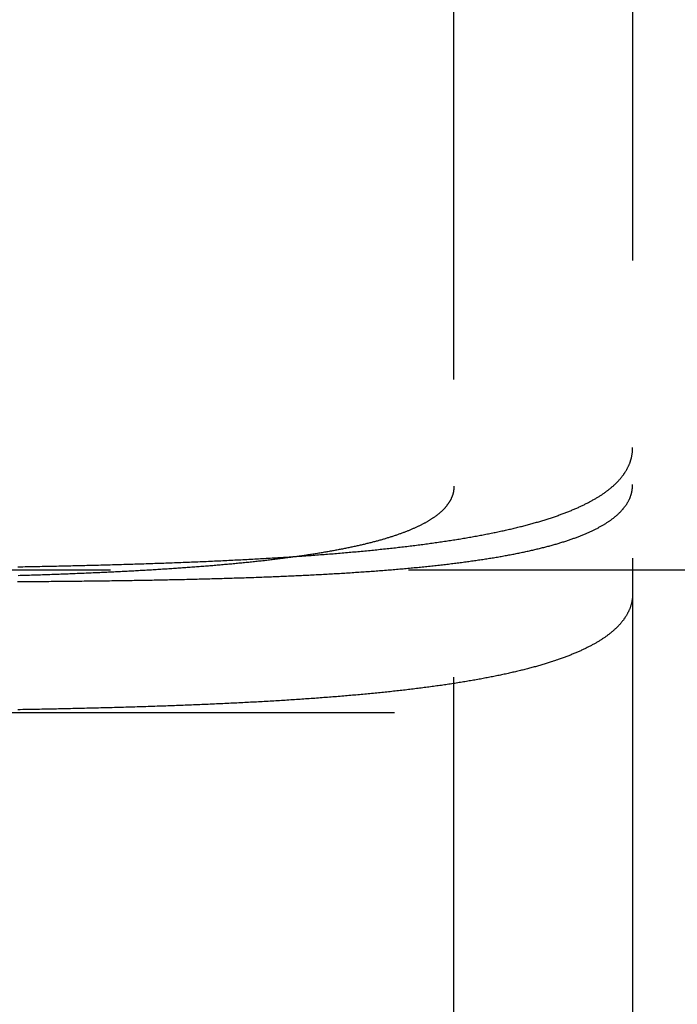
# Model space of a CAD drawing. Extents: x 0 to 1285, y -485 to 116.
# Drawn here: x 263 to 268, y -403 to -395 of the extents above; entities that cross this region are included whole.
import ezdxf

# ---------------------------------------------------------------- set-up
doc = ezdxf.new("R2010")
doc.units = 0
doc.header["$LTSCALE"] = 20
doc.linetypes.add('AUSGEZOGEN', pattern=[0])
doc.linetypes.add('VERDECKT', pattern=[0.375, 0.25, -0.125])
doc.layers.get('0').update_dxf_attribs({"linetype": 'AUSGEZOGEN'})
doc.layers.add('STEMPEL', color=3, linetype='AUSGEZOGEN')

# ---------------------------------------------------------------- blocks, each defined once
blk = doc.blocks.new('A$CE4396A69')
at = {"color": 1, "linetype": 'VERDECKT'}
for p, q in [((266.5, -55.5), (266.5, 55.5)), ((268, 55.5), (268, -55.5)), ((923.61713, -49.6), (247.58338, -49.6)), ((281, -50.8), (247.58338, -50.8))]:
    blk.add_line(p, q, dxfattribs=at)
at = {"color": 1}
for points in [[(262.839, -49.5723, 0), (262.86, -49.5719, 0), (262.88, -49.5716, 0), (262.9, -49.5712, 0), (262.921, -49.5708, 0), (262.941, -49.5705, 0), (262.961, -49.5701, 0), (262.982, -49.5697, 0), (263.002, -49.5693, 0), (263.022, -49.5689, 0), (263.042, -49.5685, 0), (263.062, -49.5681, 0), (263.082, -49.5677, 0), (263.102, -49.5673, 0), (263.122, -49.5669, 0), (263.142, -49.5665, 0), (263.162, -49.5661, 0), (263.182, -49.5656, 0), (263.202, -49.5652, 0), (263.222, -49.5648, 0), (263.242, -49.5643, 0), (263.262, -49.5639, 0), (263.282, -49.5634, 0), (263.301, -49.563, 0), (263.321, -49.5625, 0), (263.341, -49.5621, 0), (263.36, -49.5616, 0), (263.38, -49.5611, 0), (263.4, -49.5607, 0), (263.419, -49.5602, 0), (263.439, -49.5597, 0), (263.458, -49.5592, 0), (263.478, -49.5587, 0), (263.497, -49.5582, 0), (263.516, -49.5577, 0), (263.536, -49.5572, 0), (263.555, -49.5567, 0), (263.574, -49.5562, 0), (263.594, -49.5557, 0), (263.613, -49.5551, 0), (263.632, -49.5546, 0), (263.651, -49.5541, 0), (263.67, -49.5535, 0), (263.689, -49.553, 0), (263.708, -49.5524, 0), (263.727, -49.5519, 0), (263.746, -49.5513, 0), (263.765, -49.5507, 0), (263.784, -49.5502, 0), (263.803, -49.5496, 0), (263.822, -49.549, 0), (263.84, -49.5484, 0), (263.859, -49.5478, 0), (263.878, -49.5472, 0), (263.896, -49.5466, 0), (263.915, -49.546, 0), (263.934, -49.5454, 0), (263.952, -49.5448, 0), (263.971, -49.5442, 0), (263.989, -49.5435, 0), (264.008, -49.5429, 0), (264.026, -49.5422, 0), (264.044, -49.5416, 0), (264.063, -49.5409, 0), (264.081, -49.5403, 0), (264.099, -49.5396, 0), (264.117, -49.539, 0), (264.135, -49.5383, 0), (264.154, -49.5376, 0), (264.172, -49.5369, 0), (264.19, -49.5362, 0), (264.208, -49.5355, 0), (264.226, -49.5348, 0), (264.244, -49.5341, 0), (264.261, -49.5334, 0), (264.279, -49.5327, 0), (264.297, -49.532, 0), (264.315, -49.5312, 0), (264.332, -49.5305, 0), (264.35, -49.5298, 0), (264.368, -49.529, 0), (264.385, -49.5283, 0), (264.403, -49.5275, 0), (264.42, -49.5268, 0), (264.438, -49.526, 0), (264.455, -49.5252, 0), (264.472, -49.5244, 0), (264.49, -49.5236, 0), (264.507, -49.5229, 0), (264.524, -49.5221, 0), (264.542, -49.5213, 0), (264.559, -49.5205, 0), (264.576, -49.5196, 0), (264.593, -49.5188, 0), (264.61, -49.518, 0), (264.627, -49.5172, 0), (264.644, -49.5163, 0), (264.661, -49.5155, 0), (264.677, -49.5146, 0), (264.694, -49.5138, 0), (264.711, -49.5129, 0), (264.728, -49.512, 0), (264.744, -49.5112, 0), (264.761, -49.5103, 0), (264.777, -49.5094, 0), (264.794, -49.5085, 0), (264.81, -49.5076, 0), (264.827, -49.5067, 0), (264.843, -49.5058, 0), (264.86, -49.5049, 0), (264.876, -49.504, 0), (264.892, -49.503, 0), (264.908, -49.5021, 0), (264.924, -49.5012, 0), (264.941, -49.5002, 0), (264.957, -49.4993, 0), (264.973, -49.4983, 0), (264.989, -49.4974, 0), (265.004, -49.4964, 0), (265.02, -49.4954, 0), (265.036, -49.4944, 0), (265.052, -49.4934, 0), (265.068, -49.4924, 0), (265.084, -49.4914, 0), (265.099, -49.4904, 0), (265.115, -49.4894, 0), (265.131, -49.4884, 0), (265.146, -49.4873, 0), (265.162, -49.4863, 0), (265.178, -49.4852, 0), (265.193, -49.4841, 0), (265.209, -49.4831, 0), (265.224, -49.482, 0), (265.24, -49.4809, 0), (265.255, -49.4798, 0), (265.271, -49.4787, 0), (265.286, -49.4776, 0), (265.302, -49.4765, 0), (265.317, -49.4753, 0), (265.333, -49.4742, 0), (265.348, -49.4731, 0), (265.363, -49.4719, 0), (265.378, -49.4707, 0), (265.394, -49.4696, 0), (265.409, -49.4684, 0), (265.424, -49.4672, 0), (265.439, -49.466, 0), (265.455, -49.4648, 0), (265.47, -49.4636, 0), (265.485, -49.4624, 0), (265.5, -49.4611, 0), (265.515, -49.4599, 0), (265.53, -49.4586, 0), (265.545, -49.4574, 0), (265.56, -49.4561, 0), (265.575, -49.4548, 0), (265.59, -49.4535, 0), (265.605, -49.4522, 0), (265.619, -49.4509, 0), (265.634, -49.4496, 0), (265.649, -49.4483, 0), (265.664, -49.447, 0), (265.678, -49.4456, 0), (265.693, -49.4443, 0), (265.708, -49.4429, 0), (265.722, -49.4415, 0), (265.737, -49.4402, 0), (265.752, -49.4388, 0), (265.766, -49.4374, 0), (265.781, -49.436, 0), (265.795, -49.4346, 0), (265.809, -49.4331, 0), (265.824, -49.4317, 0), (265.838, -49.4303, 0), (265.853, -49.4288, 0), (265.867, -49.4273, 0), (265.881, -49.4259, 0), (265.895, -49.4244, 0), (265.909, -49.4229, 0), (265.924, -49.4214, 0), (265.938, -49.4199, 0), (265.952, -49.4184, 0), (265.966, -49.4168, 0), (265.98, -49.4153, 0), (265.994, -49.4137, 0), (266.008, -49.4122, 0), (266.022, -49.4106, 0), (266.035, -49.409, 0), (266.049, -49.4074, 0), (266.063, -49.4058, 0), (266.077, -49.4042, 0), (266.091, -49.4026, 0), (266.104, -49.401, 0), (266.118, -49.3993, 0), (266.131, -49.3977, 0), (266.145, -49.396, 0), (266.158, -49.3943, 0), (266.172, -49.3926, 0), (266.185, -49.3909, 0), (266.199, -49.3892, 0), (266.212, -49.3875, 0), (266.225, -49.3858, 0), (266.239, -49.3841, 0), (266.252, -49.3823, 0), (266.265, -49.3806, 0), (266.278, -49.3788, 0), (266.291, -49.377, 0), (266.304, -49.3752, 0), (266.317, -49.3734, 0), (266.33, -49.3716, 0), (266.343, -49.3698, 0), (266.356, -49.368, 0), (266.369, -49.3661, 0), (266.382, -49.3643, 0), (266.395, -49.3624, 0), (266.407, -49.3605, 0), (266.42, -49.3586, 0), (266.433, -49.3567, 0), (266.445, -49.3548, 0), (266.458, -49.3529, 0), (266.47, -49.351, 0), (266.483, -49.349, 0), (266.495, -49.3471, 0), (266.508, -49.3451, 0), (266.52, -49.3432, 0), (266.532, -49.3412, 0), (266.544, -49.3392, 0), (266.557, -49.3372, 0), (266.569, -49.3352, 0), (266.581, -49.3331, 0), (266.593, -49.3311, 0), (266.605, -49.329, 0), (266.617, -49.327, 0), (266.629, -49.3249, 0), (266.641, -49.3228, 0), (266.653, -49.3207, 0), (266.664, -49.3186, 0), (266.676, -49.3165, 0), (266.688, -49.3144, 0), (266.699, -49.3123, 0), (266.711, -49.3101, 0), (266.723, -49.308, 0), (266.734, -49.3058, 0), (266.746, -49.3036, 0), (266.757, -49.3014, 0), (266.768, -49.2992, 0), (266.78, -49.297, 0), (266.791, -49.2948, 0), (266.802, -49.2925, 0), (266.813, -49.2903, 0), (266.825, -49.288, 0), (266.836, -49.2858, 0), (266.847, -49.2835, 0), (266.858, -49.2812, 0), (266.869, -49.2789, 0), (266.88, -49.2766, 0), (266.89, -49.2742, 0), (266.901, -49.2719, 0), (266.912, -49.2696, 0), (266.923, -49.2672, 0), (266.933, -49.2648, 0), (266.944, -49.2624, 0), (266.954, -49.26, 0), (266.965, -49.2576, 0), (266.975, -49.2552, 0), (266.986, -49.2528, 0), (266.996, -49.2504, 0), (267.006, -49.2479, 0), (267.017, -49.2454, 0), (267.027, -49.243, 0), (267.037, -49.2405, 0), (267.047, -49.238, 0), (267.057, -49.2355, 0), (267.067, -49.233, 0), (267.077, -49.2304, 0), (267.087, -49.2279, 0), (267.097, -49.2253, 0), (267.107, -49.2228, 0), (267.116, -49.2202, 0), (267.126, -49.2176, 0), (267.136, -49.215, 0), (267.145, -49.2124, 0), (267.155, -49.2098, 0), (267.164, -49.2071, 0), (267.174, -49.2045, 0), (267.183, -49.2018, 0), (267.193, -49.1991, 0), (267.202, -49.1965, 0), (267.211, -49.1938, 0), (267.22, -49.1911, 0), (267.229, -49.1883, 0), (267.238, -49.1856, 0), (267.247, -49.1829, 0), (267.256, -49.1801, 0), (267.265, -49.1774, 0), (267.274, -49.1746, 0), (267.283, -49.1718, 0), (267.292, -49.169, 0), (267.3, -49.1662, 0), (267.309, -49.1634, 0), (267.318, -49.1605, 0), (267.326, -49.1577, 0), (267.335, -49.1548, 0), (267.343, -49.152, 0), (267.351, -49.1491, 0), (267.36, -49.1462, 0), (267.368, -49.1433, 0), (267.376, -49.1404, 0), (267.384, -49.1375, 0), (267.393, -49.1345, 0), (267.401, -49.1316, 0), (267.409, -49.1286, 0), (267.417, -49.1257, 0), (267.425, -49.1227, 0), (267.432, -49.1197, 0), (267.44, -49.1167, 0), (267.448, -49.1137, 0), (267.456, -49.1107, 0), (267.463, -49.1076, 0), (267.471, -49.1046, 0), (267.478, -49.1015, 0), (267.486, -49.0985, 0), (267.493, -49.0954, 0), (267.501, -49.0923, 0), (267.508, -49.0892, 0), (267.515, -49.0861, 0), (267.522, -49.083, 0), (267.53, -49.0798, 0), (267.537, -49.0767, 0), (267.544, -49.0735, 0), (267.551, -49.0704, 0), (267.558, -49.0672, 0), (267.565, -49.064, 0), (267.571, -49.0608, 0), (267.578, -49.0576, 0), (267.585, -49.0544, 0), (267.592, -49.0511, 0), (267.598, -49.0479, 0), (267.605, -49.0447, 0), (267.611, -49.0414, 0), (267.618, -49.0381, 0), (267.624, -49.0348, 0), (267.63, -49.0315, 0), (267.637, -49.0282, 0), (267.643, -49.0249, 0), (267.649, -49.0216, 0), (267.655, -49.0183, 0), (267.661, -49.0149, 0), (267.667, -49.0116, 0), (267.673, -49.0082, 0), (267.679, -49.0048, 0), (267.685, -49.0014, 0), (267.691, -48.998, 0), (267.696, -48.9946, 0), (267.702, -48.9912, 0), (267.708, -48.9878, 0), (267.713, -48.9843, 0), (267.719, -48.9809, 0), (267.724, -48.9774, 0), (267.73, -48.9739, 0), (267.735, -48.9705, 0), (267.74, -48.967, 0), (267.746, -48.9635, 0), (267.751, -48.96, 0), (267.756, -48.9564, 0), (267.761, -48.9529, 0), (267.766, -48.9494, 0), (267.771, -48.9458, 0), (267.776, -48.9422, 0), (267.781, -48.9387, 0), (267.785, -48.9351, 0), (267.79, -48.9315, 0), (267.795, -48.9279, 0), (267.799, -48.9243, 0), (267.804, -48.9207, 0), (267.809, -48.917, 0), (267.813, -48.9134, 0), (267.817, -48.9097, 0), (267.822, -48.9061, 0), (267.826, -48.9024, 0), (267.83, -48.8987, 0), (267.835, -48.8951, 0), (267.839, -48.8914, 0), (267.843, -48.8877, 0), (267.847, -48.884, 0), (267.851, -48.8802, 0), (267.855, -48.8765, 0), (267.859, -48.8728, 0), (267.862, -48.869, 0), (267.866, -48.8653, 0), (267.87, -48.8615, 0), (267.873, -48.8577, 0), (267.877, -48.8539, 0), (267.881, -48.8502, 0), (267.884, -48.8464, 0), (267.888, -48.8426, 0), (267.891, -48.8387, 0), (267.894, -48.8349, 0), (267.898, -48.8311, 0), (267.901, -48.8272, 0), (267.904, -48.8234, 0), (267.907, -48.8195, 0), (267.91, -48.8157, 0), (267.913, -48.8118, 0), (267.916, -48.8079, 0), (267.919, -48.804, 0), (267.922, -48.8002, 0), (267.925, -48.7962, 0), (267.927, -48.7923, 0), (267.93, -48.7884, 0), (267.933, -48.7845, 0), (267.935, -48.7806, 0), (267.938, -48.7766, 0), (267.94, -48.7727, 0), (267.943, -48.7687, 0), (267.945, -48.7648, 0), (267.948, -48.7608, 0), (267.95, -48.7568, 0), (267.952, -48.7528, 0), (267.954, -48.7489, 0), (267.956, -48.7449, 0), (267.958, -48.7409, 0), (267.96, -48.7369, 0), (267.962, -48.7328, 0), (267.964, -48.7288, 0), (267.966, -48.7248, 0), (267.968, -48.7207, 0), (267.97, -48.7167, 0), (267.971, -48.7127, 0), (267.973, -48.7086, 0), (267.975, -48.7045, 0), (267.976, -48.7005, 0), (267.978, -48.6964, 0), (267.979, -48.6923, 0), (267.981, -48.6882, 0), (267.982, -48.6841, 0), (267.983, -48.68, 0), (267.985, -48.6759, 0), (267.986, -48.6718, 0), (267.987, -48.6677, 0), (267.988, -48.6636, 0), (267.989, -48.6595, 0), (267.99, -48.6553, 0), (267.991, -48.6512, 0), (267.992, -48.647, 0), (267.993, -48.6428, 0), (267.994, -48.6386, 0), (267.994, -48.6344, 0), (267.995, -48.6302, 0), (267.996, -48.626, 0), (267.996, -48.6217, 0), (267.997, -48.6175, 0), (267.998, -48.6132, 0), (267.998, -48.6089, 0), (267.998, -48.6046, 0), (267.999, -48.6003, 0), (267.999, -48.596, 0), (267.999, -48.5917, 0), (268, -48.5874, 0), (268, -48.583, 0), (268, -48.5786, 0), (268, -48.5743, 0), (268, -48.5699, 0)], [(262.835, -49.6965, 0), (262.855, -49.6964, 0), (262.875, -49.6963, 0), (262.896, -49.6962, 0), (262.916, -49.696, 0), (262.936, -49.6959, 0), (262.957, -49.6957, 0), (262.977, -49.6956, 0), (262.997, -49.6954, 0), (263.017, -49.6953, 0), (263.037, -49.6951, 0), (263.057, -49.695, 0), (263.077, -49.6948, 0), (263.098, -49.6947, 0), (263.118, -49.6945, 0), (263.138, -49.6943, 0), (263.157, -49.6941, 0), (263.177, -49.694, 0), (263.197, -49.6938, 0), (263.217, -49.6936, 0), (263.237, -49.6934, 0), (263.257, -49.6932, 0), (263.277, -49.693, 0), (263.296, -49.6928, 0), (263.316, -49.6926, 0), (263.336, -49.6924, 0), (263.355, -49.6922, 0), (263.375, -49.692, 0), (263.395, -49.6918, 0), (263.414, -49.6916, 0), (263.434, -49.6913, 0), (263.453, -49.6911, 0), (263.472, -49.6909, 0), (263.492, -49.6907, 0), (263.511, -49.6904, 0), (263.531, -49.6902, 0), (263.55, -49.6899, 0), (263.569, -49.6897, 0), (263.588, -49.6894, 0), (263.608, -49.6892, 0), (263.627, -49.6889, 0), (263.646, -49.6886, 0), (263.665, -49.6884, 0), (263.684, -49.6881, 0), (263.703, -49.6878, 0), (263.722, -49.6875, 0), (263.741, -49.6873, 0), (263.76, -49.687, 0), (263.779, -49.6867, 0), (263.798, -49.6864, 0), (263.816, -49.6861, 0), (263.835, -49.6858, 0), (263.854, -49.6855, 0), (263.873, -49.6851, 0), (263.891, -49.6848, 0), (263.91, -49.6845, 0), (263.928, -49.6842, 0), (263.947, -49.6838, 0), (263.965, -49.6835, 0), (263.984, -49.6831, 0), (264.002, -49.6828, 0), (264.021, -49.6824, 0), (264.039, -49.6821, 0), (264.057, -49.6817, 0), (264.076, -49.6814, 0), (264.094, -49.681, 0), (264.112, -49.6806, 0), (264.13, -49.6802, 0), (264.148, -49.6799, 0), (264.166, -49.6795, 0), (264.184, -49.6791, 0), (264.202, -49.6787, 0), (264.22, -49.6783, 0), (264.238, -49.6779, 0), (264.256, -49.6775, 0), (264.274, -49.677, 0), (264.292, -49.6766, 0), (264.309, -49.6762, 0), (264.327, -49.6758, 0), (264.345, -49.6753, 0), (264.362, -49.6749, 0), (264.38, -49.6744, 0), (264.397, -49.674, 0), (264.415, -49.6735, 0), (264.432, -49.6731, 0), (264.45, -49.6726, 0), (264.467, -49.6721, 0), (264.484, -49.6717, 0), (264.502, -49.6712, 0), (264.519, -49.6707, 0), (264.536, -49.6702, 0), (264.553, -49.6697, 0), (264.57, -49.6692, 0), (264.587, -49.6687, 0), (264.604, -49.6682, 0), (264.621, -49.6677, 0), (264.638, -49.6671, 0), (264.655, -49.6666, 0), (264.672, -49.6661, 0), (264.689, -49.6655, 0), (264.706, -49.665, 0), (264.722, -49.6645, 0), (264.739, -49.6639, 0), (264.755, -49.6633, 0), (264.772, -49.6628, 0), (264.789, -49.6622, 0), (264.805, -49.6616, 0), (264.821, -49.6611, 0), (264.838, -49.6605, 0), (264.854, -49.6599, 0), (264.87, -49.6593, 0), (264.887, -49.6587, 0), (264.903, -49.6581, 0), (264.919, -49.6575, 0), (264.935, -49.6568, 0), (264.951, -49.6562, 0), (264.967, -49.6556, 0), (264.983, -49.6549, 0), (264.999, -49.6543, 0), (265.015, -49.6537, 0), (265.031, -49.653, 0), (265.047, -49.6523, 0), (265.062, -49.6517, 0), (265.078, -49.651, 0), (265.094, -49.6503, 0), (265.11, -49.6496, 0), (265.125, -49.6489, 0), (265.141, -49.6482, 0), (265.157, -49.6475, 0), (265.172, -49.6468, 0), (265.188, -49.6461, 0), (265.203, -49.6454, 0), (265.219, -49.6446, 0), (265.234, -49.6439, 0), (265.25, -49.6431, 0), (265.265, -49.6424, 0), (265.281, -49.6416, 0), (265.296, -49.6408, 0), (265.312, -49.6401, 0), (265.327, -49.6393, 0), (265.342, -49.6385, 0), (265.358, -49.6377, 0), (265.373, -49.6369, 0), (265.388, -49.636, 0), (265.404, -49.6352, 0), (265.419, -49.6344, 0), (265.434, -49.6336, 0), (265.449, -49.6327, 0), (265.464, -49.6318, 0), (265.479, -49.631, 0), (265.494, -49.6301, 0), (265.51, -49.6292, 0), (265.525, -49.6283, 0), (265.54, -49.6275, 0), (265.555, -49.6266, 0), (265.569, -49.6256, 0), (265.584, -49.6247, 0), (265.599, -49.6238, 0), (265.614, -49.6229, 0), (265.629, -49.6219, 0), (265.644, -49.621, 0), (265.658, -49.62, 0), (265.673, -49.619, 0), (265.688, -49.6181, 0), (265.702, -49.6171, 0), (265.717, -49.6161, 0), (265.732, -49.6151, 0), (265.746, -49.6141, 0), (265.761, -49.6131, 0), (265.775, -49.612, 0), (265.79, -49.611, 0), (265.804, -49.61, 0), (265.819, -49.6089, 0), (265.833, -49.6079, 0), (265.847, -49.6068, 0), (265.862, -49.6057, 0), (265.876, -49.6046, 0), (265.89, -49.6035, 0), (265.904, -49.6024, 0), (265.918, -49.6013, 0), (265.933, -49.6002, 0), (265.947, -49.5991, 0), (265.961, -49.5979, 0), (265.975, -49.5968, 0), (265.989, -49.5956, 0), (266.003, -49.5944, 0), (266.017, -49.5933, 0), (266.03, -49.5921, 0), (266.044, -49.5909, 0), (266.058, -49.5897, 0), (266.072, -49.5885, 0), (266.085, -49.5873, 0), (266.099, -49.586, 0), (266.113, -49.5848, 0), (266.126, -49.5835, 0), (266.14, -49.5823, 0), (266.153, -49.581, 0), (266.167, -49.5797, 0), (266.18, -49.5784, 0), (266.194, -49.5772, 0), (266.207, -49.5758, 0), (266.22, -49.5745, 0), (266.234, -49.5732, 0), (266.247, -49.5719, 0), (266.26, -49.5705, 0), (266.273, -49.5692, 0), (266.286, -49.5678, 0), (266.3, -49.5664, 0), (266.313, -49.565, 0), (266.326, -49.5636, 0), (266.339, -49.5622, 0), (266.351, -49.5608, 0), (266.364, -49.5594, 0), (266.377, -49.558, 0), (266.39, -49.5565, 0), (266.403, -49.5551, 0), (266.415, -49.5536, 0), (266.428, -49.5521, 0), (266.441, -49.5507, 0), (266.453, -49.5492, 0), (266.466, -49.5477, 0), (266.478, -49.5461, 0), (266.491, -49.5446, 0), (266.503, -49.5431, 0), (266.515, -49.5415, 0), (266.528, -49.54, 0), (266.54, -49.5384, 0), (266.552, -49.5369, 0), (266.564, -49.5353, 0), (266.576, -49.5337, 0), (266.589, -49.5321, 0), (266.601, -49.5305, 0), (266.613, -49.5288, 0), (266.625, -49.5272, 0), (266.636, -49.5255, 0), (266.648, -49.5239, 0), (266.66, -49.5222, 0), (266.672, -49.5205, 0), (266.684, -49.5189, 0), (266.695, -49.5172, 0), (266.707, -49.5155, 0), (266.718, -49.5137, 0), (266.73, -49.512, 0), (266.742, -49.5103, 0), (266.753, -49.5085, 0), (266.764, -49.5068, 0), (266.776, -49.505, 0), (266.787, -49.5032, 0), (266.798, -49.5014, 0), (266.809, -49.4996, 0), (266.821, -49.4978, 0), (266.832, -49.496, 0), (266.843, -49.4941, 0), (266.854, -49.4923, 0), (266.865, -49.4904, 0), (266.876, -49.4886, 0), (266.887, -49.4867, 0), (266.897, -49.4848, 0), (266.908, -49.4829, 0), (266.919, -49.481, 0), (266.93, -49.4791, 0), (266.94, -49.4772, 0), (266.951, -49.4752, 0), (266.961, -49.4733, 0), (266.972, -49.4713, 0), (266.982, -49.4693, 0), (266.993, -49.4673, 0), (267.003, -49.4653, 0), (267.013, -49.4633, 0), (267.023, -49.4613, 0), (267.034, -49.4593, 0), (267.044, -49.4573, 0), (267.054, -49.4552, 0), (267.064, -49.4531, 0), (267.074, -49.4511, 0), (267.084, -49.449, 0), (267.094, -49.4469, 0), (267.103, -49.4448, 0), (267.113, -49.4427, 0), (267.123, -49.4405, 0), (267.133, -49.4384, 0), (267.142, -49.4363, 0), (267.152, -49.4341, 0), (267.161, -49.4319, 0), (267.171, -49.4297, 0), (267.18, -49.4276, 0), (267.189, -49.4253, 0), (267.199, -49.4231, 0), (267.208, -49.4209, 0), (267.217, -49.4187, 0), (267.226, -49.4164, 0), (267.235, -49.4142, 0), (267.244, -49.4119, 0), (267.253, -49.4096, 0), (267.262, -49.4073, 0), (267.271, -49.405, 0), (267.28, -49.4027, 0), (267.289, -49.4004, 0), (267.298, -49.398, 0), (267.306, -49.3957, 0), (267.315, -49.3933, 0), (267.323, -49.3909, 0), (267.332, -49.3886, 0), (267.34, -49.3862, 0), (267.349, -49.3838, 0), (267.357, -49.3813, 0), (267.365, -49.3789, 0), (267.374, -49.3765, 0), (267.382, -49.374, 0), (267.39, -49.3716, 0), (267.398, -49.3691, 0), (267.406, -49.3666, 0), (267.414, -49.3641, 0), (267.422, -49.3616, 0), (267.43, -49.3591, 0), (267.438, -49.3566, 0), (267.446, -49.3541, 0), (267.453, -49.3515, 0), (267.461, -49.349, 0), (267.469, -49.3464, 0), (267.476, -49.3438, 0), (267.484, -49.3412, 0), (267.491, -49.3386, 0), (267.498, -49.336, 0), (267.506, -49.3334, 0), (267.513, -49.3308, 0), (267.52, -49.3281, 0), (267.528, -49.3255, 0), (267.535, -49.3228, 0), (267.542, -49.3201, 0), (267.549, -49.3175, 0), (267.556, -49.3148, 0), (267.563, -49.3121, 0), (267.569, -49.3093, 0), (267.576, -49.3066, 0), (267.583, -49.3039, 0), (267.59, -49.3011, 0), (267.596, -49.2984, 0), (267.603, -49.2956, 0), (267.609, -49.2928, 0), (267.616, -49.29, 0), (267.622, -49.2872, 0), (267.629, -49.2844, 0), (267.635, -49.2816, 0), (267.641, -49.2788, 0), (267.647, -49.2759, 0), (267.654, -49.2731, 0), (267.66, -49.2702, 0), (267.666, -49.2674, 0), (267.672, -49.2645, 0), (267.678, -49.2616, 0), (267.683, -49.2587, 0), (267.689, -49.2558, 0), (267.695, -49.2528, 0), (267.701, -49.2499, 0), (267.706, -49.247, 0), (267.712, -49.244, 0), (267.717, -49.241, 0), (267.723, -49.2381, 0), (267.728, -49.2351, 0), (267.734, -49.2321, 0), (267.739, -49.2291, 0), (267.744, -49.2261, 0), (267.75, -49.223, 0), (267.755, -49.22, 0), (267.76, -49.217, 0), (267.765, -49.2139, 0), (267.77, -49.2108, 0), (267.775, -49.2078, 0), (267.78, -49.2047, 0), (267.784, -49.2016, 0), (267.789, -49.1985, 0), (267.794, -49.1954, 0), (267.798, -49.1922, 0), (267.803, -49.1891, 0), (267.808, -49.186, 0), (267.812, -49.1828, 0), (267.817, -49.1797, 0), (267.821, -49.1765, 0), (267.825, -49.1733, 0), (267.829, -49.1701, 0), (267.834, -49.1669, 0), (267.838, -49.1637, 0), (267.842, -49.1605, 0), (267.846, -49.1573, 0), (267.85, -49.154, 0), (267.854, -49.1508, 0), (267.858, -49.1475, 0), (267.862, -49.1443, 0), (267.865, -49.141, 0), (267.869, -49.1377, 0), (267.873, -49.1344, 0), (267.876, -49.1311, 0), (267.88, -49.1278, 0), (267.883, -49.1245, 0), (267.887, -49.1212, 0), (267.89, -49.1179, 0), (267.894, -49.1145, 0), (267.897, -49.1112, 0), (267.9, -49.1078, 0), (267.903, -49.1045, 0), (267.907, -49.1011, 0), (267.91, -49.0977, 0), (267.913, -49.0943, 0), (267.916, -49.0909, 0), (267.919, -49.0875, 0), (267.921, -49.0841, 0), (267.924, -49.0807, 0), (267.927, -49.0773, 0), (267.93, -49.0738, 0), (267.932, -49.0704, 0), (267.935, -49.0669, 0), (267.938, -49.0635, 0), (267.94, -49.06, 0), (267.942, -49.0566, 0), (267.945, -49.0531, 0), (267.947, -49.0496, 0), (267.95, -49.0461, 0), (267.952, -49.0426, 0), (267.954, -49.0391, 0), (267.956, -49.0356, 0), (267.958, -49.032, 0), (267.96, -49.0285, 0), (267.962, -49.025, 0), (267.964, -49.0214, 0), (267.966, -49.0179, 0), (267.968, -49.0143, 0), (267.97, -49.0108, 0), (267.971, -49.0072, 0), (267.973, -49.0036, 0), (267.975, -49, 0), (267.976, -48.9964, 0), (267.978, -48.9928, 0), (267.979, -48.9892, 0), (267.981, -48.9856, 0), (267.982, -48.982, 0), (267.983, -48.9784, 0), (267.984, -48.9747, 0), (267.986, -48.9711, 0), (267.987, -48.9675, 0), (267.988, -48.9638, 0), (267.989, -48.9602, 0), (267.99, -48.9565, 0), (267.991, -48.9528, 0), (267.992, -48.9491, 0), (267.993, -48.9454, 0), (267.994, -48.9417, 0), (267.994, -48.938, 0), (267.995, -48.9342, 0), (267.996, -48.9305, 0), (267.996, -48.9267, 0), (267.997, -48.9229, 0), (267.997, -48.9191, 0), (267.998, -48.9153, 0), (267.998, -48.9115, 0), (267.999, -48.9077, 0), (267.999, -48.9038, 0), (267.999, -48.9, 0), (268, -48.8961, 0), (268, -48.8923, 0), (268, -48.8884, 0), (268, -48.8845, 0), (268, -48.8806, 0)], [(266.5, -48.895, 0), (266.5, -48.8982, 0), (266.5, -48.9014, 0), (266.5, -48.9046, 0), (266.5, -48.9078, 0), (266.499, -48.911, 0), (266.499, -48.9142, 0), (266.499, -48.9174, 0), (266.499, -48.9206, 0), (266.498, -48.9237, 0), (266.498, -48.9269, 0), (266.497, -48.93, 0), (266.497, -48.9331, 0), (266.496, -48.9363, 0), (266.496, -48.9394, 0), (266.495, -48.9425, 0), (266.495, -48.9456, 0), (266.494, -48.9487, 0), (266.493, -48.9518, 0), (266.493, -48.9549, 0), (266.492, -48.9579, 0), (266.491, -48.961, 0), (266.49, -48.964, 0), (266.489, -48.9671, 0), (266.488, -48.9701, 0), (266.487, -48.9731, 0), (266.486, -48.9762, 0), (266.485, -48.9792, 0), (266.484, -48.9822, 0), (266.483, -48.9852, 0), (266.481, -48.9883, 0), (266.48, -48.9913, 0), (266.479, -48.9943, 0), (266.477, -48.9973, 0), (266.476, -49.0003, 0), (266.475, -49.0033, 0), (266.473, -49.0063, 0), (266.472, -49.0092, 0), (266.47, -49.0122, 0), (266.468, -49.0152, 0), (266.467, -49.0182, 0), (266.465, -49.0211, 0), (266.463, -49.0241, 0), (266.462, -49.0271, 0), (266.46, -49.03, 0), (266.458, -49.033, 0), (266.456, -49.0359, 0), (266.454, -49.0388, 0), (266.452, -49.0418, 0), (266.45, -49.0447, 0), (266.448, -49.0476, 0), (266.446, -49.0505, 0), (266.444, -49.0535, 0), (266.441, -49.0564, 0), (266.439, -49.0593, 0), (266.437, -49.0622, 0), (266.434, -49.0651, 0), (266.432, -49.0679, 0), (266.43, -49.0708, 0), (266.427, -49.0737, 0), (266.425, -49.0766, 0), (266.422, -49.0794, 0), (266.419, -49.0823, 0), (266.417, -49.0852, 0), (266.414, -49.088, 0), (266.411, -49.0909, 0), (266.409, -49.0937, 0), (266.406, -49.0965, 0), (266.403, -49.0994, 0), (266.4, -49.1022, 0), (266.397, -49.105, 0), (266.394, -49.1078, 0), (266.391, -49.1106, 0), (266.388, -49.1134, 0), (266.385, -49.1162, 0), (266.381, -49.119, 0), (266.378, -49.1218, 0), (266.375, -49.1246, 0), (266.372, -49.1273, 0), (266.368, -49.1301, 0), (266.365, -49.1328, 0), (266.361, -49.1356, 0), (266.358, -49.1383, 0), (266.354, -49.1411, 0), (266.351, -49.1438, 0), (266.347, -49.1465, 0), (266.343, -49.1493, 0), (266.34, -49.152, 0), (266.336, -49.1547, 0), (266.332, -49.1574, 0), (266.328, -49.1601, 0), (266.324, -49.1627, 0), (266.32, -49.1654, 0), (266.316, -49.1681, 0), (266.312, -49.1708, 0), (266.308, -49.1734, 0), (266.304, -49.1761, 0), (266.3, -49.1787, 0), (266.295, -49.1814, 0), (266.291, -49.184, 0), (266.287, -49.1866, 0), (266.282, -49.1892, 0), (266.278, -49.1918, 0), (266.274, -49.1944, 0), (266.269, -49.197, 0), (266.264, -49.1996, 0), (266.26, -49.2022, 0), (266.255, -49.2048, 0), (266.251, -49.2074, 0), (266.246, -49.2099, 0), (266.241, -49.2125, 0), (266.236, -49.215, 0), (266.231, -49.2176, 0), (266.226, -49.2201, 0), (266.221, -49.2226, 0), (266.216, -49.2251, 0), (266.211, -49.2276, 0), (266.206, -49.2301, 0), (266.201, -49.2326, 0), (266.196, -49.2351, 0), (266.19, -49.2376, 0), (266.185, -49.2401, 0), (266.18, -49.2425, 0), (266.174, -49.245, 0), (266.169, -49.2474, 0), (266.164, -49.2499, 0), (266.158, -49.2523, 0), (266.152, -49.2547, 0), (266.147, -49.2572, 0), (266.141, -49.2596, 0), (266.135, -49.262, 0), (266.13, -49.2644, 0), (266.124, -49.2668, 0), (266.118, -49.2692, 0), (266.112, -49.2715, 0), (266.106, -49.2739, 0), (266.1, -49.2763, 0), (266.094, -49.2786, 0), (266.088, -49.281, 0), (266.082, -49.2833, 0), (266.076, -49.2856, 0), (266.07, -49.2879, 0), (266.063, -49.2902, 0), (266.057, -49.2926, 0), (266.051, -49.2949, 0), (266.044, -49.2971, 0), (266.038, -49.2994, 0), (266.031, -49.3017, 0), (266.025, -49.304, 0), (266.018, -49.3062, 0), (266.012, -49.3085, 0), (266.005, -49.3107, 0), (265.998, -49.313, 0), (265.992, -49.3152, 0), (265.985, -49.3174, 0), (265.978, -49.3196, 0), (265.971, -49.3218, 0), (265.964, -49.324, 0), (265.957, -49.3262, 0), (265.95, -49.3284, 0), (265.943, -49.3306, 0), (265.936, -49.3327, 0), (265.929, -49.3349, 0), (265.922, -49.337, 0), (265.915, -49.3392, 0), (265.907, -49.3413, 0), (265.9, -49.3434, 0), (265.893, -49.3455, 0), (265.885, -49.3476, 0), (265.878, -49.3497, 0), (265.87, -49.3518, 0), (265.863, -49.3539, 0), (265.855, -49.356, 0), (265.848, -49.3581, 0), (265.84, -49.3601, 0), (265.832, -49.3622, 0), (265.825, -49.3642, 0), (265.817, -49.3662, 0), (265.809, -49.3683, 0), (265.801, -49.3703, 0), (265.793, -49.3723, 0), (265.785, -49.3743, 0), (265.777, -49.3763, 0), (265.769, -49.3783, 0), (265.761, -49.3802, 0), (265.753, -49.3822, 0), (265.745, -49.3842, 0), (265.737, -49.3861, 0), (265.728, -49.3881, 0), (265.72, -49.39, 0), (265.712, -49.3919, 0), (265.703, -49.3938, 0), (265.695, -49.3957, 0), (265.686, -49.3977, 0), (265.678, -49.3995, 0), (265.669, -49.4014, 0), (265.661, -49.4033, 0), (265.652, -49.4052, 0), (265.643, -49.407, 0), (265.635, -49.4089, 0), (265.626, -49.4107, 0), (265.617, -49.4126, 0), (265.608, -49.4144, 0), (265.599, -49.4162, 0), (265.59, -49.418, 0), (265.581, -49.4198, 0), (265.572, -49.4216, 0), (265.563, -49.4234, 0), (265.554, -49.4252, 0), (265.545, -49.427, 0), (265.536, -49.4287, 0), (265.527, -49.4305, 0), (265.517, -49.4323, 0), (265.508, -49.434, 0), (265.499, -49.4357, 0), (265.489, -49.4375, 0), (265.48, -49.4392, 0), (265.471, -49.4409, 0), (265.461, -49.4426, 0), (265.451, -49.4443, 0), (265.442, -49.446, 0), (265.432, -49.4476, 0), (265.423, -49.4493, 0), (265.413, -49.451, 0), (265.403, -49.4526, 0), (265.393, -49.4543, 0), (265.384, -49.4559, 0), (265.374, -49.4575, 0), (265.364, -49.4592, 0), (265.354, -49.4608, 0), (265.344, -49.4624, 0), (265.334, -49.464, 0), (265.324, -49.4656, 0), (265.314, -49.4671, 0), (265.304, -49.4687, 0), (265.294, -49.4703, 0), (265.284, -49.4718, 0), (265.273, -49.4734, 0), (265.263, -49.4749, 0), (265.253, -49.4765, 0), (265.243, -49.478, 0), (265.232, -49.4795, 0), (265.222, -49.481, 0), (265.211, -49.4825, 0), (265.201, -49.484, 0), (265.19, -49.4855, 0), (265.18, -49.487, 0), (265.169, -49.4885, 0), (265.159, -49.4899, 0), (265.148, -49.4914, 0), (265.137, -49.4928, 0), (265.127, -49.4943, 0), (265.116, -49.4957, 0), (265.105, -49.4971, 0), (265.094, -49.4986, 0), (265.083, -49.5, 0), (265.072, -49.5014, 0), (265.062, -49.5028, 0), (265.051, -49.5042, 0), (265.04, -49.5055, 0), (265.029, -49.5069, 0), (265.018, -49.5083, 0), (265.006, -49.5096, 0), (264.995, -49.511, 0), (264.984, -49.5123, 0), (264.973, -49.5137, 0), (264.962, -49.515, 0), (264.95, -49.5163, 0), (264.939, -49.5176, 0), (264.928, -49.5189, 0), (264.916, -49.5202, 0), (264.905, -49.5215, 0), (264.894, -49.5228, 0), (264.882, -49.5241, 0), (264.871, -49.5253, 0), (264.859, -49.5266, 0), (264.848, -49.5279, 0), (264.836, -49.5291, 0), (264.824, -49.5303, 0), (264.813, -49.5316, 0), (264.801, -49.5328, 0), (264.789, -49.534, 0), (264.778, -49.5352, 0), (264.766, -49.5364, 0), (264.754, -49.5376, 0), (264.742, -49.5388, 0), (264.73, -49.54, 0), (264.719, -49.5412, 0), (264.707, -49.5423, 0), (264.695, -49.5435, 0), (264.683, -49.5447, 0), (264.671, -49.5458, 0), (264.659, -49.5469, 0), (264.647, -49.5481, 0), (264.635, -49.5492, 0), (264.623, -49.5503, 0), (264.61, -49.5514, 0), (264.598, -49.5525, 0), (264.586, -49.5536, 0), (264.574, -49.5547, 0), (264.562, -49.5558, 0), (264.549, -49.5569, 0), (264.537, -49.558, 0), (264.525, -49.559, 0), (264.512, -49.5601, 0), (264.5, -49.5611, 0), (264.488, -49.5622, 0), (264.475, -49.5632, 0), (264.463, -49.5642, 0), (264.45, -49.5653, 0), (264.438, -49.5663, 0), (264.425, -49.5673, 0), (264.413, -49.5683, 0), (264.4, -49.5693, 0), (264.388, -49.5703, 0), (264.375, -49.5713, 0), (264.362, -49.5723, 0), (264.35, -49.5732, 0), (264.337, -49.5742, 0), (264.324, -49.5751, 0), (264.312, -49.5761, 0), (264.299, -49.5771, 0), (264.286, -49.578, 0), (264.273, -49.5789, 0), (264.261, -49.5799, 0), (264.248, -49.5808, 0), (264.235, -49.5817, 0), (264.222, -49.5826, 0), (264.209, -49.5835, 0), (264.196, -49.5844, 0), (264.183, -49.5853, 0), (264.17, -49.5862, 0), (264.157, -49.5871, 0), (264.144, -49.5879, 0), (264.131, -49.5888, 0), (264.118, -49.5897, 0), (264.105, -49.5905, 0), (264.092, -49.5914, 0), (264.079, -49.5922, 0), (264.066, -49.593, 0), (264.053, -49.5939, 0), (264.04, -49.5947, 0), (264.027, -49.5955, 0), (264.013, -49.5963, 0), (264, -49.5971, 0), (263.987, -49.5979, 0), (263.974, -49.5987, 0), (263.96, -49.5995, 0), (263.947, -49.6003, 0), (263.933, -49.6011, 0), (263.92, -49.6019, 0), (263.906, -49.6027, 0), (263.893, -49.6034, 0), (263.879, -49.6042, 0), (263.866, -49.605, 0), (263.852, -49.6057, 0), (263.838, -49.6065, 0), (263.825, -49.6072, 0), (263.811, -49.608, 0), (263.797, -49.6087, 0), (263.783, -49.6095, 0), (263.769, -49.6102, 0), (263.756, -49.6109, 0), (263.742, -49.6117, 0), (263.728, -49.6124, 0), (263.714, -49.6131, 0), (263.7, -49.6138, 0), (263.685, -49.6145, 0), (263.671, -49.6152, 0), (263.657, -49.6159, 0), (263.643, -49.6166, 0), (263.629, -49.6173, 0), (263.614, -49.618, 0), (263.6, -49.6187, 0), (263.586, -49.6193, 0), (263.571, -49.62, 0), (263.557, -49.6207, 0), (263.542, -49.6213, 0), (263.528, -49.622, 0), (263.513, -49.6227, 0), (263.499, -49.6233, 0), (263.484, -49.624, 0), (263.47, -49.6246, 0), (263.455, -49.6252, 0), (263.44, -49.6259, 0), (263.425, -49.6265, 0), (263.411, -49.6271, 0), (263.396, -49.6278, 0), (263.381, -49.6284, 0), (263.366, -49.629, 0), (263.351, -49.6296, 0), (263.336, -49.6302, 0), (263.321, -49.6308, 0), (263.306, -49.6314, 0), (263.291, -49.632, 0), (263.276, -49.6326, 0), (263.261, -49.6332, 0), (263.246, -49.6338, 0), (263.231, -49.6343, 0), (263.215, -49.6349, 0), (263.2, -49.6355, 0), (263.185, -49.636, 0), (263.17, -49.6366, 0), (263.154, -49.6372, 0), (263.139, -49.6377, 0), (263.124, -49.6383, 0), (263.108, -49.6388, 0), (263.093, -49.6393, 0), (263.077, -49.6399, 0), (263.062, -49.6404, 0), (263.046, -49.6409, 0), (263.03, -49.6415, 0), (263.015, -49.642, 0), (262.999, -49.6425, 0), (262.983, -49.643, 0), (262.968, -49.6435, 0), (262.952, -49.644, 0), (262.936, -49.6445, 0), (262.92, -49.645, 0), (262.904, -49.6455, 0), (262.889, -49.646, 0), (262.873, -49.6465, 0), (262.857, -49.647, 0), (262.841, -49.6475, 0)], [(268, -49.7947, 0), (268, -49.799, 0), (268, -49.8033, 0), (268, -49.8075, 0), (268, -49.8118, 0), (267.999, -49.816, 0), (267.999, -49.8202, 0), (267.999, -49.8244, 0), (267.998, -49.8286, 0), (267.998, -49.8328, 0), (267.998, -49.837, 0), (267.997, -49.8412, 0), (267.996, -49.8453, 0), (267.996, -49.8494, 0), (267.995, -49.8536, 0), (267.994, -49.8577, 0), (267.994, -49.8618, 0), (267.993, -49.8659, 0), (267.992, -49.87, 0), (267.991, -49.874, 0), (267.99, -49.8781, 0), (267.989, -49.8821, 0), (267.988, -49.8862, 0), (267.987, -49.8902, 0), (267.986, -49.8942, 0), (267.985, -49.8982, 0), (267.983, -49.9022, 0), (267.982, -49.9062, 0), (267.981, -49.9102, 0), (267.979, -49.9142, 0), (267.978, -49.9182, 0), (267.976, -49.9222, 0), (267.975, -49.9261, 0), (267.973, -49.9301, 0), (267.971, -49.9341, 0), (267.97, -49.938, 0), (267.968, -49.942, 0), (267.966, -49.9459, 0), (267.964, -49.9498, 0), (267.962, -49.9538, 0), (267.96, -49.9577, 0), (267.958, -49.9616, 0), (267.956, -49.9655, 0), (267.954, -49.9694, 0), (267.952, -49.9733, 0), (267.95, -49.9772, 0), (267.947, -49.9811, 0), (267.945, -49.9849, 0), (267.943, -49.9888, 0), (267.94, -49.9927, 0), (267.938, -49.9965, 0), (267.935, -50.0004, 0), (267.933, -50.0042, 0), (267.93, -50.008, 0), (267.927, -50.0118, 0), (267.925, -50.0157, 0), (267.922, -50.0195, 0), (267.919, -50.0233, 0), (267.916, -50.0271, 0), (267.913, -50.0308, 0), (267.91, -50.0346, 0), (267.907, -50.0384, 0), (267.904, -50.0422, 0), (267.901, -50.0459, 0), (267.897, -50.0497, 0), (267.894, -50.0534, 0), (267.891, -50.0571, 0), (267.887, -50.0609, 0), (267.884, -50.0646, 0), (267.88, -50.0683, 0), (267.877, -50.072, 0), (267.873, -50.0757, 0), (267.87, -50.0793, 0), (267.866, -50.083, 0), (267.862, -50.0867, 0), (267.858, -50.0903, 0), (267.854, -50.094, 0), (267.851, -50.0976, 0), (267.847, -50.1013, 0), (267.843, -50.1049, 0), (267.838, -50.1085, 0), (267.834, -50.1121, 0), (267.83, -50.1157, 0), (267.826, -50.1193, 0), (267.822, -50.1229, 0), (267.817, -50.1264, 0), (267.813, -50.13, 0), (267.808, -50.1336, 0), (267.804, -50.1371, 0), (267.799, -50.1406, 0), (267.795, -50.1442, 0), (267.79, -50.1477, 0), (267.785, -50.1512, 0), (267.78, -50.1547, 0), (267.776, -50.1582, 0), (267.771, -50.1616, 0), (267.766, -50.1651, 0), (267.761, -50.1686, 0), (267.756, -50.172, 0), (267.75, -50.1754, 0), (267.745, -50.1789, 0), (267.74, -50.1823, 0), (267.735, -50.1857, 0), (267.729, -50.1891, 0), (267.724, -50.1925, 0), (267.719, -50.1959, 0), (267.713, -50.1992, 0), (267.707, -50.2026, 0), (267.702, -50.2059, 0), (267.696, -50.2093, 0), (267.69, -50.2126, 0), (267.685, -50.2159, 0), (267.679, -50.2192, 0), (267.673, -50.2225, 0), (267.667, -50.2258, 0), (267.661, -50.2291, 0), (267.655, -50.2323, 0), (267.649, -50.2356, 0), (267.642, -50.2388, 0), (267.636, -50.2421, 0), (267.63, -50.2453, 0), (267.624, -50.2485, 0), (267.617, -50.2517, 0), (267.611, -50.2549, 0), (267.604, -50.2581, 0), (267.598, -50.2613, 0), (267.591, -50.2644, 0), (267.584, -50.2676, 0), (267.578, -50.2707, 0), (267.571, -50.2739, 0), (267.564, -50.277, 0), (267.557, -50.2801, 0), (267.55, -50.2832, 0), (267.543, -50.2863, 0), (267.536, -50.2894, 0), (267.529, -50.2924, 0), (267.522, -50.2955, 0), (267.515, -50.2985, 0), (267.507, -50.3016, 0), (267.5, -50.3046, 0), (267.493, -50.3076, 0), (267.485, -50.3106, 0), (267.478, -50.3136, 0), (267.47, -50.3166, 0), (267.463, -50.3196, 0), (267.455, -50.3225, 0), (267.447, -50.3255, 0), (267.44, -50.3284, 0), (267.432, -50.3313, 0), (267.424, -50.3343, 0), (267.416, -50.3372, 0), (267.408, -50.3401, 0), (267.4, -50.3429, 0), (267.392, -50.3458, 0), (267.384, -50.3487, 0), (267.376, -50.3515, 0), (267.368, -50.3544, 0), (267.359, -50.3572, 0), (267.351, -50.36, 0), (267.343, -50.3628, 0), (267.334, -50.3656, 0), (267.326, -50.3684, 0), (267.317, -50.3712, 0), (267.308, -50.374, 0), (267.3, -50.3767, 0), (267.291, -50.3794, 0), (267.282, -50.3822, 0), (267.274, -50.3849, 0), (267.265, -50.3876, 0), (267.256, -50.3903, 0), (267.247, -50.393, 0), (267.238, -50.3957, 0), (267.229, -50.3983, 0), (267.22, -50.401, 0), (267.21, -50.4036, 0), (267.201, -50.4062, 0), (267.192, -50.4089, 0), (267.183, -50.4115, 0), (267.173, -50.4141, 0), (267.164, -50.4167, 0), (267.154, -50.4192, 0), (267.145, -50.4218, 0), (267.135, -50.4243, 0), (267.125, -50.4269, 0), (267.116, -50.4294, 0), (267.106, -50.4319, 0), (267.096, -50.4344, 0), (267.086, -50.4369, 0), (267.076, -50.4394, 0), (267.067, -50.4419, 0), (267.057, -50.4443, 0), (267.046, -50.4468, 0), (267.036, -50.4492, 0), (267.026, -50.4516, 0), (267.016, -50.454, 0), (267.006, -50.4564, 0), (266.995, -50.4588, 0), (266.985, -50.4612, 0), (266.975, -50.4636, 0), (266.964, -50.466, 0), (266.954, -50.4683, 0), (266.943, -50.4706, 0), (266.933, -50.473, 0), (266.922, -50.4753, 0), (266.911, -50.4776, 0), (266.9, -50.4799, 0), (266.89, -50.4822, 0), (266.879, -50.4844, 0), (266.868, -50.4867, 0), (266.857, -50.4889, 0), (266.846, -50.4912, 0), (266.835, -50.4934, 0), (266.824, -50.4956, 0), (266.813, -50.4978, 0), (266.801, -50.5, 0), (266.79, -50.5022, 0), (266.779, -50.5044, 0), (266.768, -50.5065, 0), (266.756, -50.5087, 0), (266.745, -50.5108, 0), (266.733, -50.5129, 0), (266.722, -50.5151, 0), (266.71, -50.5172, 0), (266.699, -50.5193, 0), (266.687, -50.5213, 0), (266.675, -50.5234, 0), (266.664, -50.5255, 0), (266.652, -50.5275, 0), (266.64, -50.5296, 0), (266.628, -50.5316, 0), (266.616, -50.5336, 0), (266.604, -50.5356, 0), (266.592, -50.5376, 0), (266.58, -50.5396, 0), (266.568, -50.5416, 0), (266.556, -50.5436, 0), (266.544, -50.5455, 0), (266.531, -50.5475, 0), (266.519, -50.5494, 0), (266.507, -50.5513, 0), (266.494, -50.5532, 0), (266.482, -50.5551, 0), (266.469, -50.557, 0), (266.457, -50.5589, 0), (266.444, -50.5608, 0), (266.432, -50.5626, 0), (266.419, -50.5645, 0), (266.406, -50.5663, 0), (266.394, -50.5682, 0), (266.381, -50.57, 0), (266.368, -50.5718, 0), (266.355, -50.5736, 0), (266.342, -50.5754, 0), (266.329, -50.5772, 0), (266.316, -50.5789, 0), (266.303, -50.5807, 0), (266.29, -50.5824, 0), (266.277, -50.5842, 0), (266.264, -50.5859, 0), (266.251, -50.5876, 0), (266.238, -50.5893, 0), (266.224, -50.591, 0), (266.211, -50.5927, 0), (266.198, -50.5944, 0), (266.184, -50.596, 0), (266.171, -50.5977, 0), (266.157, -50.5993, 0), (266.144, -50.6009, 0), (266.13, -50.6026, 0), (266.117, -50.6042, 0), (266.103, -50.6058, 0), (266.09, -50.6074, 0), (266.076, -50.609, 0), (266.062, -50.6105, 0), (266.048, -50.6121, 0), (266.034, -50.6137, 0), (266.021, -50.6152, 0), (266.007, -50.6167, 0), (265.993, -50.6183, 0), (265.979, -50.6198, 0), (265.965, -50.6213, 0), (265.951, -50.6228, 0), (265.937, -50.6243, 0), (265.923, -50.6257, 0), (265.908, -50.6272, 0), (265.894, -50.6286, 0), (265.88, -50.6301, 0), (265.866, -50.6315, 0), (265.852, -50.633, 0), (265.837, -50.6344, 0), (265.823, -50.6358, 0), (265.808, -50.6372, 0), (265.794, -50.6386, 0), (265.78, -50.64, 0), (265.765, -50.6413, 0), (265.751, -50.6427, 0), (265.736, -50.6441, 0), (265.721, -50.6454, 0), (265.707, -50.6467, 0), (265.692, -50.6481, 0), (265.677, -50.6494, 0), (265.663, -50.6507, 0), (265.648, -50.652, 0), (265.633, -50.6533, 0), (265.618, -50.6546, 0), (265.604, -50.6558, 0), (265.589, -50.6571, 0), (265.574, -50.6583, 0), (265.559, -50.6596, 0), (265.544, -50.6608, 0), (265.529, -50.6621, 0), (265.514, -50.6633, 0), (265.499, -50.6645, 0), (265.484, -50.6657, 0), (265.469, -50.6669, 0), (265.454, -50.6681, 0), (265.438, -50.6693, 0), (265.423, -50.6704, 0), (265.408, -50.6716, 0), (265.393, -50.6727, 0), (265.377, -50.6739, 0), (265.362, -50.675, 0), (265.347, -50.6761, 0), (265.331, -50.6773, 0), (265.316, -50.6784, 0), (265.301, -50.6795, 0), (265.285, -50.6806, 0), (265.27, -50.6817, 0), (265.254, -50.6827, 0), (265.239, -50.6838, 0), (265.223, -50.6849, 0), (265.208, -50.6859, 0), (265.192, -50.687, 0), (265.177, -50.688, 0), (265.161, -50.689, 0), (265.145, -50.69, 0), (265.13, -50.6911, 0), (265.114, -50.6921, 0), (265.098, -50.6931, 0), (265.083, -50.6941, 0), (265.067, -50.695, 0), (265.051, -50.696, 0), (265.035, -50.697, 0), (265.019, -50.6979, 0), (265.003, -50.6989, 0), (264.988, -50.6998, 0), (264.972, -50.7008, 0), (264.956, -50.7017, 0), (264.94, -50.7026, 0), (264.923, -50.7036, 0), (264.907, -50.7045, 0), (264.891, -50.7054, 0), (264.875, -50.7063, 0), (264.859, -50.7072, 0), (264.842, -50.7081, 0), (264.826, -50.709, 0), (264.809, -50.7099, 0), (264.793, -50.7107, 0), (264.776, -50.7116, 0), (264.76, -50.7125, 0), (264.743, -50.7133, 0), (264.727, -50.7142, 0), (264.71, -50.715, 0), (264.693, -50.7159, 0), (264.676, -50.7167, 0), (264.66, -50.7175, 0), (264.643, -50.7183, 0), (264.626, -50.7192, 0), (264.609, -50.72, 0), (264.592, -50.7208, 0), (264.575, -50.7216, 0), (264.558, -50.7224, 0), (264.541, -50.7232, 0), (264.523, -50.724, 0), (264.506, -50.7247, 0), (264.489, -50.7255, 0), (264.471, -50.7263, 0), (264.454, -50.727, 0), (264.437, -50.7278, 0), (264.419, -50.7285, 0), (264.402, -50.7293, 0), (264.384, -50.73, 0), (264.367, -50.7307, 0), (264.349, -50.7315, 0), (264.331, -50.7322, 0), (264.314, -50.7329, 0), (264.296, -50.7336, 0), (264.278, -50.7343, 0), (264.26, -50.735, 0), (264.243, -50.7357, 0), (264.225, -50.7364, 0), (264.207, -50.7371, 0), (264.189, -50.7378, 0), (264.171, -50.7384, 0), (264.153, -50.7391, 0), (264.134, -50.7398, 0), (264.116, -50.7404, 0), (264.098, -50.7411, 0), (264.08, -50.7417, 0), (264.062, -50.7424, 0), (264.043, -50.743, 0), (264.025, -50.7436, 0), (264.007, -50.7443, 0), (263.988, -50.7449, 0), (263.97, -50.7455, 0), (263.951, -50.7461, 0), (263.933, -50.7467, 0), (263.914, -50.7473, 0), (263.896, -50.7479, 0), (263.877, -50.7485, 0), (263.858, -50.7491, 0), (263.839, -50.7497, 0), (263.821, -50.7502, 0), (263.802, -50.7508, 0), (263.783, -50.7514, 0), (263.764, -50.7519, 0), (263.745, -50.7525, 0), (263.726, -50.753, 0), (263.707, -50.7536, 0), (263.688, -50.7541, 0), (263.669, -50.7547, 0), (263.65, -50.7552, 0), (263.631, -50.7557, 0), (263.612, -50.7562, 0), (263.593, -50.7567, 0), (263.573, -50.7572, 0), (263.554, -50.7578, 0), (263.535, -50.7583, 0), (263.515, -50.7587, 0), (263.496, -50.7592, 0), (263.477, -50.7597, 0), (263.457, -50.7602, 0), (263.438, -50.7607, 0), (263.418, -50.7612, 0), (263.399, -50.7616, 0), (263.379, -50.7621, 0), (263.359, -50.7625, 0), (263.34, -50.763, 0), (263.32, -50.7634, 0), (263.3, -50.7639, 0), (263.281, -50.7643, 0), (263.261, -50.7648, 0), (263.241, -50.7652, 0), (263.221, -50.7656, 0), (263.201, -50.7661, 0), (263.181, -50.7665, 0), (263.162, -50.7669, 0), (263.142, -50.7673, 0), (263.122, -50.7677, 0), (263.102, -50.7681, 0), (263.081, -50.7685, 0), (263.061, -50.7689, 0), (263.041, -50.7693, 0), (263.021, -50.7697, 0), (263.001, -50.7701, 0), (262.981, -50.7704, 0), (262.96, -50.7708, 0), (262.94, -50.7712, 0), (262.92, -50.7715, 0), (262.9, -50.7719, 0), (262.879, -50.7723, 0), (262.859, -50.7726, 0), (262.838, -50.773, 0)]]:
    blk.add_polyline3d(points, dxfattribs=at)
at = {"color": 3, "linetype": 'AUSGEZOGEN'}
blk.add_circle((135, 0), 130, dxfattribs=at)

msp = doc.modelspace()

# ---------------------------------------------------------------- block references
at = {"layer": 'STEMPEL'}
msp.add_blockref('A$CE4396A69', (0, -350), dxfattribs=at)

doc.saveas('drawing.dxf')
